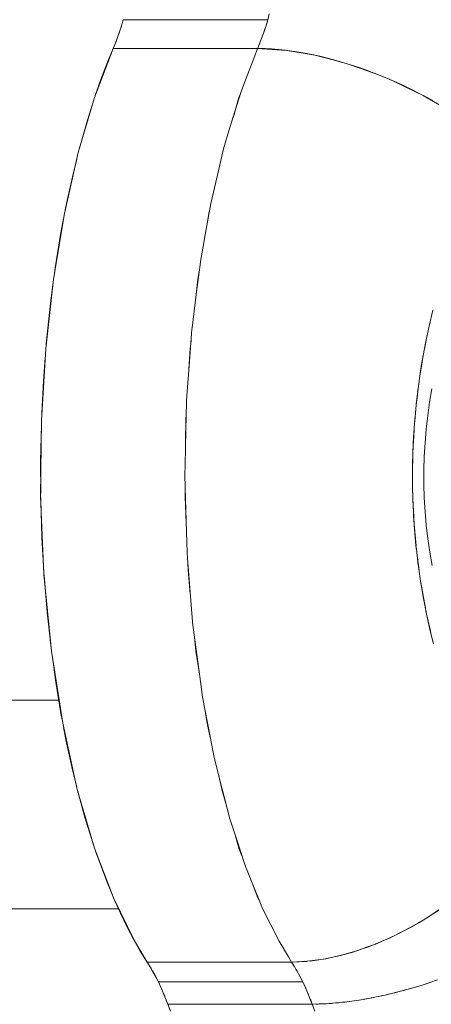
# Model space of a CAD drawing. Units: millimetres. Extents: x -2740 to 2860, y -2120 to 2180.
# Drawn here: x 423 to 445, y -359 to -307 of the extents above; entities that cross this region are included whole.
import ezdxf

# ---------------------------------------------------------------- set-up
doc = ezdxf.new("R2010")
doc.units = ezdxf.units.MM
doc.layers.add('EF-Climbing Hut-Rocks', color=7, linetype='Continuous', lineweight=5)
doc.layers.add('Working-None', color=7, linetype='Continuous', lineweight=5)

# ---------------------------------------------------------------- blocks, each defined once
blk = doc.blocks.new('Group')
at = {"layer": 'EF-Climbing Hut-Rocks', "color": 7, "linetype": 'Continuous', "lineweight": 5, "transparency": 33554687}
for p, q in [((394.071, -337.468), (394.122, -337.303)), ((401.773, -337.334), (401.862, -337.037)), ((401.848, -337.083), (401.849, -337.084)), ((401.848, -337.084), (401.848, -337.084)), ((393.945, -337.844), (393.995, -337.695)), ((401.648, -337.718), (401.714, -337.521)), ((393.807, -338.213), (393.858, -338.076)), ((401.512, -338.095), (401.584, -337.901)), ((407.571, -386.057), (407.573, -386.056)), ((395.58, -387.195), (395.688, -387.374)), ((403.127, -387.013), (403.259, -387.223)), ((403.357, -387.388), (403.42, -387.496)), ((395.75, -387.481), (395.866, -387.69)), ((396.157, -388.273), (396.248, -388.474)), ((396.3, -388.593), (396.395, -388.825)), ((403.994, -388.672), (404.044, -388.795))]:
    blk.add_line(p, q, dxfattribs=at)
at = {"layer": 'EF-Climbing Hut-Rocks', "color": 7, "linetype": 'Continuous', "lineweight": 5, "transparency": 33554687, "flags": 128}
for points in [[(401.324, -338.565), (401.384, -338.565), (401.721, -338.572), (402.068, -338.589), (402.424, -338.617), (402.787, -338.655), (403.157, -338.703), (403.534, -338.762), (403.917, -338.83), (404.305, -338.908), (404.698, -338.996), (405.094, -339.093), (405.493, -339.2), (405.894, -339.316), (406.297, -339.441), (406.7, -339.575), (407.104, -339.717), (407.506, -339.867), (407.907, -340.026), (408.306, -340.192), (408.701, -340.365), (409.093, -340.545), (409.481, -340.732), (409.863, -340.925), (410.239, -341.125), (410.608, -341.329)], [(401.862, -337.037), (401.806, -337.231), (401.685, -337.614), (401.553, -337.988), (401.412, -338.353), (401.324, -338.565)], [(393.663, -338.565), (393.814, -338.197), (393.954, -337.819), (394.083, -337.432), (394.202, -337.037), (401.862, -337.037), (401.943, -336.735)], [(392.716, -341.058), (393.012, -340.21), (393.366, -339.283), (393.663, -338.565), (401.324, -338.565), (401.443, -338.273)], [(401.322, -338.568), (401.324, -338.565), (393.663, -338.565), (392.673, -341.171), (391.81, -344.083), (391.077, -347.31), (390.497, -350.799), (390.086, -354.484), (389.858, -358.289), (389.818, -362.321), (389.993, -366.444), (390.389, -370.519), (390.986, -374.35), (391.758, -377.855), (392.676, -380.974), (393.68, -383.611), (394.788, -385.881), (395.466, -387.012), (395.104, -386.43), (394.841, -385.969)], [(411.079, -341.627), (410.108, -341.058), (409.739, -340.879), (408.491, -340.276), (408.316, -340.204), (408.294, -340.194), (407.725, -339.957), (406.842, -339.647), (406.02, -339.359), (405.382, -339.192), (404.351, -338.923), (403.945, -338.855), (402.761, -338.657), (402.583, -338.646), (401.317, -338.568), (401.118, -339.09), (400.664, -340.281), (400.41, -340.947), (399.858, -342.762), (399.515, -343.893), (399.173, -345.354), (398.838, -346.788), (398.599, -348.137), (398.294, -349.867), (398.288, -349.901), (398.072, -351.607), (397.848, -353.379), (397.838, -353.457), (397.712, -355.159), (397.577, -356.98), (397.555, -357.279), (397.521, -358.801), (397.479, -360.637), (397.467, -361.18), (397.503, -362.466), (397.583, -365.309), (397.606, -365.597), (397.872, -368.976), (397.875, -369.013), (398.293, -372.14), (398.402, -372.957), (398.803, -375.055), (399.016, -376.167), (399.464, -377.921), (399.547, -378.245), (399.846, -379.413), (400.232, -380.589), (400.625, -381.788), (400.674, -381.936), (401.101, -382.981), (401.516, -383.996), (401.588, -384.172), (402.008, -385.006), (402.461, -385.905), (402.964, -386.742), (403.126, -387.013), (403.947, -386.973), (404.378, -386.915), (404.811, -386.857), (405.712, -386.664), (406.638, -386.396), (407.097, -386.23), (407.572, -386.057), (408.5, -385.652), (409.418, -385.185), (409.86, -384.927), (409.88, -384.915), (410.324, -384.656), (411.204, -384.073)], [(410.619, -352.446), (410.416, -353.297), (410.244, -354.111), (410.209, -354.277), (410.123, -354.755), (410.087, -354.95), (410.022, -355.311), (409.95, -355.792), (409.865, -356.355), (409.831, -356.635), (409.737, -357.409), (409.73, -357.481), (409.653, -358.329), (409.64, -358.469), (409.596, -359.178), (409.574, -359.536), (409.558, -360.027), (409.54, -360.609), (409.539, -360.877), (409.537, -361.687), (409.538, -361.726), (409.561, -362.576), (409.566, -362.769), (409.604, -363.424), (409.626, -363.82), (409.665, -364.271), (409.722, -364.931), (409.744, -365.118), (409.843, -365.962), (409.851, -366.028), (409.966, -366.804), (410.011, -367.107), (410.107, -367.642), (410.201, -368.169), (410.205, -368.185), (410.266, -368.478), (410.421, -369.212), (410.445, -369.31), (410.645, -370.137)], [(391.874, -343.869), (391.91, -343.725), (392.299, -342.36), (392.656, -341.231)], [(400.018, -342.235), (400.334, -341.171), (400.373, -341.067)], [(391.122, -347.115), (391.186, -346.779), (391.534, -345.213), (391.728, -344.445)], [(398.613, -348.059), (398.738, -347.31), (398.773, -347.157)], [(390.527, -350.617), (390.584, -350.193), (390.869, -348.433), (391.032, -347.582)], [(398.032, -351.923), (398.157, -350.799), (398.228, -350.376)], [(390.111, -354.266), (390.127, -354.051), (390.335, -352.063), (390.466, -351.078)], [(410.384, -353.448), (410.416, -353.288), (410.46, -353.109), (410.461, -353.108)], [(410.17, -354.51), (410.226, -354.234), (410.323, -353.749)], [(397.681, -355.571), (397.747, -354.484), (397.792, -354.076)], [(389.881, -357.897), (389.964, -356.195), (390.057, -354.967)], [(410.06, -355.1), (410.088, -354.92), (410.138, -354.67)], [(409.861, -356.4), (409.866, -356.369), (409.916, -356.042), (410.047, -355.185)], [(409.809, -356.815), (409.834, -356.581), (409.851, -356.469)], [(410.143, -360.934), (410.163, -360.203), (410.203, -359.475), (410.264, -358.75), (410.345, -358.031), (410.445, -357.317), (410.566, -356.61)], [(410.566, -356.61), (410.445, -357.317), (410.345, -358.031), (410.264, -358.75), (410.203, -359.475), (410.163, -360.203), (410.143, -360.934), (410.143, -361.664), (410.164, -362.395), (410.205, -363.123), (410.267, -363.847), (410.348, -364.567), (410.45, -365.281), (410.572, -365.987)], [(410.572, -365.987), (410.45, -365.281), (410.348, -364.567), (410.267, -363.847), (410.205, -363.123), (410.164, -362.395), (410.143, -361.664), (410.143, -360.934)], [(409.695, -357.892), (409.738, -357.485), (409.794, -356.953)], [(397.507, -359.386), (397.518, -358.289), (397.54, -357.916)], [(409.65, -358.363), (409.656, -358.262), (409.68, -358.035)], [(389.855, -358.535), (389.813, -360.428), (389.82, -362.155)], [(409.57, -359.721), (409.574, -359.653), (409.605, -359.127), (409.646, -358.422)], [(409.539, -361.319), (409.544, -360.877), (409.552, -360.266)], [(409.553, -360.198), (409.556, -359.954), (409.566, -359.774)], [(397.484, -361.788), (397.479, -362.321), (397.539, -363.743)], [(409.538, -361.446), (409.535, -361.65), (409.539, -361.77)], [(409.545, -361.941), (409.556, -362.266), (409.579, -362.92), (409.584, -363.06)], [(389.821, -362.38), (389.821, -362.472), (389.883, -364.492), (389.988, -366.334)], [(409.586, -363.114), (409.594, -363.349), (409.611, -363.55)], [(409.614, -363.597), (409.724, -364.934), (409.724, -364.937)], [(409.728, -364.984), (409.732, -365.034), (409.752, -365.183)], [(409.769, -365.32), (409.869, -366.096), (409.915, -366.451)], [(397.631, -365.918), (397.653, -366.444), (397.755, -367.489)], [(389.997, -366.485), (389.997, -366.488), (390.163, -368.464), (390.373, -370.361), (390.373, -370.363)], [(409.927, -366.541), (409.948, -366.702), (409.967, -366.813)], [(409.979, -366.88), (410.135, -367.763), (410.221, -368.253)], [(410.232, -368.316), (410.237, -368.344), (410.253, -368.415)], [(410.284, -368.555), (410.468, -369.372), (410.534, -369.666)], [(397.977, -369.78), (398.049, -370.519), (398.237, -371.728)], [(390.441, -370.852), (390.621, -372.165), (390.894, -373.837), (390.957, -374.166)], [(377.17, -373.12), (390.777, -373.12)], [(398.55, -373.732), (398.646, -374.35), (398.812, -375.102)], [(391.035, -374.571), (391.189, -375.381), (391.504, -376.817), (391.73, -377.726)], [(399.241, -377.048), (399.419, -377.855), (399.637, -378.597)], [(391.782, -377.934), (391.836, -378.155), (392.183, -379.4), (392.543, -380.562), (392.628, -380.81)], [(404.12, -388.986), (404.215, -389.241), (404.356, -389.616)], [(403.127, -387.013), (403.237, -387.187), (403.406, -387.471), (403.567, -387.764), (403.721, -388.067), (403.867, -388.379), (404.006, -388.7), (404.136, -389.028), (404.215, -389.241), (404.275, -389.241), (404.613, -389.235), (404.961, -389.22), (405.317, -389.195), (405.682, -389.162), (406.055, -389.12), (406.435, -389.069), (406.821, -389.009), (407.213, -388.94), (407.61, -388.863), (408.011, -388.777), (408.415, -388.684), (408.822, -388.582), (409.23, -388.472), (409.64, -388.355), (410.05, -388.23), (410.46, -388.098), (410.869, -387.959)], [(400.148, -380.335), (400.336, -380.974), (400.493, -381.387)], [(392.753, -381.177), (392.915, -381.65), (393.305, -382.688), (393.609, -383.425)], [(401.09, -382.955), (401.34, -383.611), (401.454, -383.846)], [(393.751, -383.758), (394.051, -384.428), (394.41, -385.165), (394.761, -385.83), (394.774, -385.852)], [(393.942, -384.185), (379.852, -384.185), (393.607, -398.126), (393.84, -398.352), (394.08, -398.562), (394.325, -398.756), (394.575, -398.933), (394.83, -399.094), (395.089, -399.237), (395.352, -399.363), (395.617, -399.472), (395.886, -399.563), (396.157, -399.636), (396.43, -399.69), (396.704, -399.727), (396.978, -399.745), (407.029, -399.745)], [(408.526, -385.639), (408.736, -385.539), (409.117, -385.346), (409.494, -385.144), (409.868, -384.932), (410.238, -384.71), (410.604, -384.479), (410.963, -384.24), (411.184, -384.086)], [(402.417, -385.817), (402.448, -385.881), (402.454, -385.891)], [(407.577, -386.055), (407.586, -386.051), (407.97, -385.891), (408.354, -385.72), (408.477, -385.662)], [(406.667, -386.386), (406.819, -386.336), (407.202, -386.199), (407.56, -386.061)], [(403.974, -386.97), (404.219, -386.945), (404.576, -386.897), (404.797, -386.859)], [(404.822, -386.855), (404.94, -386.835), (405.308, -386.76), (405.681, -386.673), (406.058, -386.573), (406.437, -386.461), (406.608, -386.405)], [(403.126, -387.012), (395.466, -387.012), (395.624, -387.264), (395.775, -387.523), (395.921, -387.791), (396.061, -388.067), (403.721, -388.067), (403.581, -387.791), (403.523, -387.684)], [(403.127, -387.012), (403.187, -387.012), (403.523, -387.003), (403.868, -386.981), (403.93, -386.974)], [(395.912, -387.775), (396.061, -388.067), (396.194, -388.35), (396.321, -388.641), (396.441, -388.938), (396.554, -389.241), (396.696, -389.616)], [(404.356, -389.616), (404.215, -389.241), (396.554, -389.241), (396.433, -388.919)], [(403.721, -388.067), (403.854, -388.35), (403.905, -388.467)], [(409.346, -388.439), (409.467, -388.406), (409.555, -388.379)], [(409.753, -388.321), (409.87, -388.286), (409.962, -388.257)], [(410.16, -388.195), (410.273, -388.159), (410.368, -388.128)], [(406.951, -388.986), (407.087, -388.963), (407.151, -388.951)], [(407.341, -388.915), (407.476, -388.89), (407.544, -388.876)], [(407.736, -388.836), (407.868, -388.809), (407.941, -388.792)], [(408.135, -388.749), (408.265, -388.719), (408.341, -388.701)], [(408.537, -388.653), (408.664, -388.622), (408.744, -388.601)], [(408.941, -388.55), (409.065, -388.518), (409.149, -388.494)], [(396.554, -389.241), (396.627, -389.439), (396.668, -389.542)], [(404.404, -389.239), (404.545, -389.237), (404.58, -389.236)], [(404.744, -389.229), (404.885, -389.224), (404.923, -389.221)], [(405.092, -389.211), (405.233, -389.202), (405.276, -389.198)], [(405.449, -389.183), (405.59, -389.171), (405.637, -389.166)], [(405.814, -389.147), (405.955, -389.132), (406.006, -389.125)], [(406.187, -389.102), (406.326, -389.084), (406.382, -389.076)], [(406.566, -389.048), (406.704, -389.028), (406.764, -389.018)]]:
    blk.add_lwpolyline(points, dxfattribs=at)

msp = doc.modelspace()

# ---------------------------------------------------------------- block references
at = {"layer": 'Working-None'}
msp.add_blockref('Group', (33.974, 30), dxfattribs=at)

doc.saveas('drawing.dxf')
